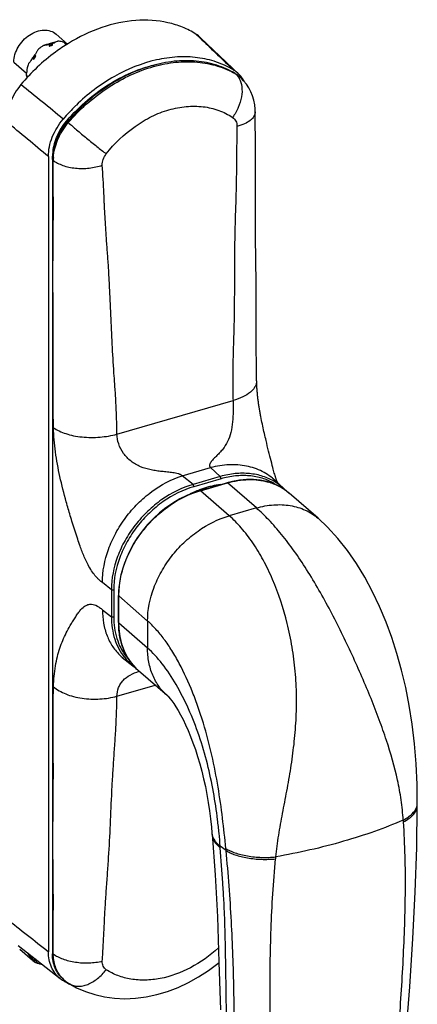
# Model space of a CAD drawing. Units: millimetres. Extents: x 16 to 516, y 509 to 886.
# Drawn here: x 380 to 426, y 620 to 735 of the extents above; entities that cross this region are included whole.
import ezdxf

# ---------------------------------------------------------------- set-up
doc = ezdxf.new("R2010")
doc.units = ezdxf.units.MM
doc.header["$LTSCALE"] = 23.1
doc.layers.add('COMPONENTI_DI_ASSIEME', color=7, linetype='CONTINUOUS')

msp = doc.modelspace()

# ---------------------------------------------------------------- linework, layer by layer
at = {"layer": 'COMPONENTI_DI_ASSIEME', "color": 7, "linetype": 'Continuous'}
for p, q in [((383.88, 733.25), (385.2, 732.1)), ((383.05, 731.86), (383.45, 732.14)), ((383.05, 732.08), (383.05, 731.86)), ((383.05, 731.86), (383.44, 731.97)), ((383.29, 732.18), (383.45, 732.14)), ((383.35, 732.2), (383.3, 732.18)), ((383.37, 732.21), (383.35, 732.2)), ((383.39, 732.21), (383.37, 732.21)), ((383.45, 732.23), (383.39, 732.21)), ((383.44, 731.97), (383.45, 732.14)), ((383.45, 732.23), (383.45, 732.14)), ((381.17, 730.51), (381.29, 730.51)), ((381.21, 730.58), (381.2, 730.56)), ((381.26, 730.65), (381.29, 730.51)), ((381.27, 730.33), (381.52, 730.7)), ((381.27, 730.33), (381.29, 730.51)), ((381.52, 730.7), (381.29, 730.51)), ((381.52, 730.7), (381.36, 730.79)), ((381.12, 730.42), (381.27, 730.33)), ((380.43, 728.49), (380.43, 728.69)), ((405.14, 728.64), (404.5, 729.24)), ((405.5, 728.09), (405.4, 728.18)), ((407.1, 724.21), (407.1, 724.21)), ((382.97, 718.98), (382.97, 626.23)), ((383.44, 718.63), (383.44, 626.05)), ((407.27, 692.72), (407.26, 692.83)), ((407.26, 692.83), (407.26, 692.83)), ((407.84, 688.2), (407.8, 688.43)), ((407.89, 687.98), (407.84, 688.2)), ((407.93, 687.76), (407.89, 687.98)), ((407.98, 687.54), (407.93, 687.76)), ((408.03, 687.32), (407.98, 687.54)), ((408.07, 687.11), (408.03, 687.32)), ((408.12, 686.89), (408.07, 687.11)), ((408.17, 686.68), (408.12, 686.89)), ((408.22, 686.47), (408.17, 686.68)), ((408.27, 686.26), (408.22, 686.47)), ((408.32, 686.05), (408.27, 686.26)), ((408.36, 685.84), (408.32, 686.05)), ((408.44, 685.54), (408.36, 685.84)), ((408.51, 685.23), (408.44, 685.54)), ((408.59, 684.93), (408.51, 685.23)), ((408.66, 684.63), (408.59, 684.93)), ((408.73, 684.34), (408.66, 684.63)), ((408.81, 684.04), (408.73, 684.34)), ((408.88, 683.75), (408.81, 684.04)), ((408.95, 683.47), (408.88, 683.75)), ((409.02, 683.21), (408.95, 683.47)), ((409.09, 682.94), (409.02, 683.21)), ((409.15, 682.69), (409.09, 682.94)), ((409.2, 682.53), (409.15, 682.69)), ((409.24, 682.37), (409.2, 682.53)), ((409.28, 682.21), (409.24, 682.37)), ((409.32, 682.06), (409.28, 682.21)), ((404.45, 681.09), (403.8, 680.93)), ((409.24, 681.37), (409.18, 681.42)), ((409.3, 681.31), (409.24, 681.37)), ((409.38, 681.23), (409.3, 681.31)), ((409.37, 681.92), (409.32, 682.06)), ((409.41, 681.78), (409.37, 681.92)), ((410.42, 680.24), (409.38, 681.23)), ((409.51, 681.45), (409.49, 681.52)), ((400.64, 680.02), (403.8, 680.93)), ((410.55, 680.12), (410.4, 680.26)), ((410.43, 680.24), (410.42, 680.24)), ((411.07, 679.69), (410.46, 680.16)), ((410.64, 680.01), (410.55, 680.12)), ((410.65, 680.02), (410.64, 680.03)), ((414.43, 676.78), (411.06, 679.7)), ((411.06, 679.7), (411.07, 679.69)), ((391.14, 664.61), (391.14, 667.77)), ((391.46, 660.66), (391.51, 660.62)), ((391.51, 660.62), (391.59, 660.56)), ((391.59, 660.56), (392.84, 659.56)), ((392.82, 659.58), (393.1, 659.37)), ((396.87, 656.07), (393.49, 659)), ((426.01, 643.23), (426.01, 643.47)), ((402.05, 639.99), (402.06, 639.93)), ((379.46, 626.95), (384.35, 623.1)), ((379.62, 626.54), (381.12, 625.24)), ((381.17, 625.61), (381.1, 625.53)), ((381.17, 625.21), (381.15, 625.29)), ((381.17, 625.21), (381.29, 625.09)), ((381.26, 625.12), (381.29, 625.09)), ((381.28, 625.52), (381.29, 625.09)), ((381.46, 625.38), (381.29, 625.09)), ((384.86, 622.89), (384.97, 622.81)), ((384.97, 622.81), (385.09, 622.72)), ((385.46, 622.47), (385.46, 622.47))]:
    msp.add_line(p, q, dxfattribs=at)
at = {"layer": 'COMPONENTI_DI_ASSIEME', "color": 9, "linetype": 'Continuous'}
for p, q in [((400.18, 733.26), (400.68, 732.79)), ((400.68, 732.79), (400.86, 732.61)), ((378.93, 729.98), (380.43, 728.69)), ((404.85, 728.58), (404.77, 728.67)), ((385.23, 723.07), (385.13, 723.16)), ((385.29, 722.94), (385.19, 723.02)), ((383.54, 718.54), (383.44, 718.63)), ((389.5, 713.48), (389.49, 713.56)), ((383.55, 712.98), (383.55, 713.14)), ((383.55, 712.92), (383.55, 712.98)), ((390.97, 686.6), (404.51, 690.51)), ((398.58, 681.74), (401.9, 682.69)), ((401.9, 682.69), (403.01, 681.65)), ((399.85, 680.73), (398.58, 681.74)), ((403.01, 681.65), (399.85, 680.73)), ((403.11, 681.39), (399.95, 680.47)), ((400.7, 680), (403.86, 680.91)), ((404.07, 677.07), (400.7, 680)), ((407.23, 677.99), (403.86, 680.91)), ((407.23, 677.99), (404.07, 677.07)), ((390.32, 668.45), (389.27, 669.28)), ((390.32, 668.45), (390.32, 665.29)), ((390.59, 668.42), (390.59, 665.26)), ((391.17, 664.56), (391.17, 667.72)), ((394.54, 664.8), (391.17, 667.72)), ((389.27, 666.12), (390.32, 665.29)), ((394.54, 661.64), (391.17, 664.56)), ((394.54, 664.8), (394.54, 661.64)), ((390.97, 656.03), (395.43, 657.32)), ((403.7, 638.04), (403.01, 638.53)), ((403.7, 638.04), (403.68, 638.27)), ((383.54, 625.97), (383.44, 626.05)), ((383.54, 625.97), (383.54, 626.05))]:
    msp.add_line(p, q, dxfattribs=at)
at = {"layer": 'COMPONENTI_DI_ASSIEME', "color": 7, "linetype": 'Continuous'}
for points in [[(404.5, 729.24), (403.72, 729.98), (400.73, 732.84)], [(407.1, 724.21), (407.09, 724.49), (407.04, 725.02), (406.94, 725.54), (406.79, 726.05), (406.59, 726.53), (406.35, 726.99), (406.07, 727.42), (405.75, 727.82), (405.49, 728.09)], [(407.26, 692.83), (407.21, 698.5), (407.2, 704.19), (407.14, 709.63), (407.13, 714.77), (407.12, 719.73), (407.1, 724.21)], [(407.8, 688.43), (407.75, 688.65), (407.73, 688.77), (407.71, 688.88), (407.69, 688.99), (407.67, 689.11), (407.65, 689.22), (407.63, 689.34), (407.61, 689.45), (407.59, 689.57), (407.57, 689.68), (407.55, 689.8), (407.54, 689.91), (407.52, 690.03), (407.5, 690.15), (407.49, 690.26), (407.47, 690.38), (407.45, 690.49), (407.44, 690.61), (407.42, 690.72), (407.41, 690.84), (407.4, 690.95), (407.38, 691.07), (407.37, 691.18), (407.36, 691.29), (407.35, 691.41), (407.34, 691.52), (407.33, 691.63), (407.32, 691.75), (407.31, 691.86), (407.3, 691.97), (407.3, 692.08), (407.29, 692.19), (407.28, 692.29), (407.28, 692.4), (407.27, 692.51), (407.27, 692.61), (407.27, 692.72)], [(410.46, 680.16), (409.83, 680.53), (409.15, 680.84), (408.44, 681.07), (407.68, 681.22), (406.9, 681.31), (406.1, 681.31), (405.28, 681.24), (404.45, 681.09)], [(409.49, 681.52), (409.47, 681.58), (409.45, 681.65), (409.43, 681.71), (409.41, 681.78)], [(409.57, 681.28), (409.55, 681.33), (409.53, 681.39), (409.51, 681.45)], [(409.7, 680.93), (409.7, 680.94), (409.68, 680.98), (409.66, 681.02), (409.65, 681.07), (409.63, 681.11), (409.61, 681.17), (409.59, 681.22), (409.57, 681.28)], [(400.64, 680.02), (399.97, 679.8), (399.12, 679.46), (398.29, 679.04), (397.48, 678.56), (396.69, 678.02), (395.94, 677.41), (395.22, 676.75), (394.54, 676.04), (393.92, 675.29), (393.34, 674.5), (392.83, 673.67), (392.38, 672.82), (391.99, 671.95), (391.68, 671.07), (391.43, 670.19), (391.26, 669.31), (391.17, 668.43), (391.14, 667.77)], [(426.01, 643.47), (425.98, 645.75), (425.88, 648.15), (425.69, 650.48), (425.43, 652.76), (425.08, 654.95), (424.66, 657.06), (424.17, 659.08), (423.63, 661.01), (423.02, 662.87), (422.36, 664.68), (421.61, 666.48), (420.79, 668.22), (419.89, 669.91), (418.91, 671.51), (417.86, 673.03), (416.74, 674.44), (415.55, 675.73), (414.43, 676.78)], [(391.14, 664.61), (391.17, 663.87), (391.29, 662.98), (391.5, 662.14), (391.79, 661.34), (392.17, 660.6), (392.62, 659.92), (393.16, 659.31), (393.49, 659)], [(391.47, 660.65), (391.46, 660.66), (391.46, 660.66)], [(396.87, 656.07), (396.88, 656.07), (396.93, 656.02), (397.03, 655.91), (397.18, 655.73), (397.37, 655.49), (397.59, 655.18), (397.84, 654.8), (398.11, 654.36), (398.39, 653.86), (398.68, 653.31), (398.97, 652.7), (399.27, 652.04), (399.56, 651.34), (399.84, 650.6), (400.12, 649.82), (400.38, 649), (400.63, 648.16), (400.86, 647.29), (401.08, 646.39), (401.28, 645.48), (401.46, 644.55), (401.62, 643.62), (401.76, 642.67), (401.89, 641.72), (401.99, 640.76), (402.05, 640.08)], [(424.68, 616.31), (425.13, 622.14), (425.49, 627.77), (425.77, 633.19), (425.95, 638.4), (426.01, 643.23)], [(402.06, 639.93), (402.42, 635.21), (402.69, 630.28), (402.87, 624.99), (403.03, 619.44)], [(385.46, 622.47), (386.26, 622.03), (387.28, 621.58), (388.37, 621.22), (389.51, 620.96), (390.69, 620.8), (391.9, 620.74), (393.13, 620.8), (394.38, 620.95), (395.63, 621.22), (396.87, 621.59), (398.11, 622.06), (399.32, 622.62), (400.5, 623.29), (401.64, 624.03), (402.75, 624.86), (402.88, 624.98)], [(385.09, 622.72), (385.3, 622.57), (385.46, 622.47)]]:
    msp.add_lwpolyline(points, dxfattribs=at)
for centre, radius, start, end in [((398.39, 730.38), 3.4, 46.4223, 58.0746), ((381.16, 739.17), 7.34, 288.1238, 288.7872), ((379.98, 742.59), 10.96, 288.8474, 290.1459), ((370.46, 737.82), 12.97, 324.4648, 325.6398), ((373.05, 736.07), 9.84, 325.5555, 325.9164), ((361.54, 743.84), 23.73, 326.0158, 326.2299), ((369.11, 738.76), 14.61, 326.2922, 326.6124), ((369.71, 738.36), 13.89, 326.612, 326.9653), ((370.74, 737.69), 12.66, 326.9626, 327.3702), ((376.73, 727.47), 3.84, 10.6859, 15.3562), ((402.79, 726.16), 3.42, 54.9051, 58.8942), ((402.8, 726.19), 3.38, 46.8824, 54.901), ((403.01, 725.73), 3.42, 57.1104, 59.1623), ((403.02, 725.75), 3.4, 52.7594, 57.1113), ((403.04, 725.77), 3.38, 46.3449, 52.7571), ((402.81, 726.19), 3.38, 46.3822, 46.8729), ((402.8, 726.18), 3.39, 42.8571, 46.3803), ((402.78, 726.16), 3.42, 38.8676, 42.8529), ((403.04, 725.77), 3.37, 45.5884, 46.3389), ((402.73, 726.13), 3.48, 34.922, 38.8654), ((402.64, 726.06), 3.59, 28.1402, 34.8977), ((402.19, 708.54), 22.92, 134.2863, 139.7388), ((390.72, 718.38), 7.36, 139.421, 140.0412), ((405.97, 671.37), 10.7, 105.8852, 106.0769), ((405.2, 667.94), 12.99, 110.906, 115.899), ((405.06, 668.3), 12.6, 110.6383, 110.8923), ((404.87, 668.81), 12.06, 106.1173, 110.6804), ((404.7, 669.42), 11.43, 103.3182, 106.1144), ((404.55, 670.08), 10.75, 98.0109, 103.3669), ((406.14, 675.71), 6.24, 47.9616, 58.5286), ((406.17, 675.76), 6.19, 46.7765, 47.9365), ((406.15, 675.74), 6.21, 43.741, 46.4247), ((401.59, 667), 10.46, 178.168, 181.832), ((397.54, 663.66), 6.18, 227.9254, 229.0032), ((382.57, 626.77), 2.12, 198.7197, 205.3618), ((388.58, 626.05), 5.14, 179.9991, 180.9428), ((382.71, 626.8), 2.22, 223.6426, 225.9643), ((382.24, 626.27), 1.51, 231.283, 232.9172), ((382.14, 626.14), 1.35, 232.8891, 235.9857), ((377.83, 621.81), 4.96, 43.214, 44.0114), ((386.45, 625.76), 3.39, 231.7772, 234.9027), ((386.47, 625.78), 3.42, 234.9051, 238.8942), ((386.92, 625.57), 3.38, 228.667, 232.5334), ((389.79, 631.29), 9.85, 238.8918, 239.6264), ((389.81, 631.33), 9.89, 239.6264, 240.3799), ((389.85, 631.41), 9.98, 240.382, 242.5229), ((389.9, 631.5), 10.09, 242.5216, 243.8127), ((389.94, 631.57), 10.16, 243.8125, 244.9554), ((389.96, 631.62), 10.22, 244.9549, 245.5146)]:
    msp.add_arc(centre, radius, start, end, dxfattribs=at)
at = {"layer": 'COMPONENTI_DI_ASSIEME', "color": 9, "linetype": 'Continuous'}
for centre, radius, start, end in [((399.9, 720.24), 9.7, 59.9885, 61.2347), ((399.92, 720.28), 9.66, 59.2759, 59.988), ((403.07, 725.6), 3.48, 56.6421, 59.0828), ((403.08, 725.62), 3.45, 54.1898, 56.6418), ((403.09, 725.64), 3.43, 46.8013, 54.1879), ((403.1, 725.64), 3.43, 45.6108, 46.7939), ((391.41, 717.78), 8, 139.9232, 141.3199), ((526.82, 719.23), 121.89, 178.4649, 178.9444), ((389.09, 718.48), 5.55, 175.8913, 177.6487), ((388.93, 718.49), 5.39, 177.6483, 179.4396), ((403.67, 669.7), 10.71, 106.1031, 106.3497), ((401.26, 678.14), 2.42, 71.8409, 75.0044), ((406.73, 674.45), 6.82, 67.9792, 73.8994), ((406.15, 675.52), 6.17, 55.9694, 59.5953), ((406.81, 674.65), 6.61, 66.3843, 67.9465), ((406.86, 674.78), 6.47, 61.7433, 66.3936), ((406.92, 674.9), 6.34, 59.0305, 61.7327), ((406.95, 674.94), 6.29, 57.0023, 59.029), ((406.97, 674.97), 6.26, 55.3063, 57.0018), ((406.99, 675), 6.21, 49.1168, 55.3087), ((400.68, 667.72), 9.51, 179.7084, 179.9989), ((395.43, 665.07), 5.92, 226.9614, 231.4815), ((396.77, 664.48), 6.29, 218.8056, 221.2917), ((396.92, 664.46), 6.18, 217.8153, 222.4895), ((396.71, 664.43), 6.22, 221.2878, 227.9244), ((396.69, 664.4), 6.18, 227.9372, 231.3337), ((370.96, 637.63), 53.56, 4.0019, 4.2356), ((403.59, 640.19), 1.55, 184.158, 192.2928), ((370.4, 636.45), 32.68, 3.3273, 3.6605), ((471.3, 630.93), 62.13, 174.1246, 174.3371), ((388.9, 626.02), 5.36, 180.5427, 182.3548), ((386.99, 625.45), 3.33, 224.2672, 232.524)]:
    msp.add_arc(centre, radius, start, end, dxfattribs=at)
at = {"layer": 'COMPONENTI_DI_ASSIEME', "color": 7, "linetype": 'Continuous'}
for points, knots in [([(400.18, 733.26), (399.69, 733.57), (398.63, 734.11), (396.3, 734.83), (393.06, 735.02), (389.07, 734.15), (386.53, 732.93), (385.3, 732.18)], [0, 0, 0, 0, 0.111568, 0.225814, 0.465365, 0.723801, 1, 1, 1, 1]), ([(378.93, 729.98), (378.93, 730.59), (379.24, 731.53), (379.99, 732.54), (380.73, 733.17), (381.56, 733.59), (382.42, 733.77), (383.23, 733.67), (383.69, 733.42), (383.88, 733.25)], [0, 0, 0, 0, 0.256499, 0.394551, 0.531653, 0.662635, 0.784011, 0.895309, 1, 1, 1, 1]), ([(385.3, 732.18), (384.78, 731.86), (382.75, 730.49), (380.95, 728.79), (379.77, 727.37)], [0, 0, 0, 0, 0.24658, 1, 1, 1, 1]), ([(382.41, 731.94), (382.35, 731.91), (382.11, 731.75), (381.88, 731.57), (381.73, 731.43)], [0, 0, 0, 0, 0.246889, 1, 1, 1, 1]), ([(383.3, 732.18), (383.15, 732.14), (382.93, 732.08), (382.64, 732), (382.49, 731.96), (382.41, 731.94)], [0, 0, 0, 0, 0.490988, 0.745601, 1, 1, 1, 1]), ([(382.41, 731.94), (382.46, 731.95), (382.68, 732), (382.89, 732.04), (383.05, 732.08)], [0, 0, 0, 0, 0.248839, 1, 1, 1, 1]), ([(384.01, 732.4), (383.93, 732.37), (383.74, 732.31), (383.55, 732.26), (383.45, 732.23)], [0, 0, 0, 0, 0.450361, 1, 1, 1, 1]), ([(384.09, 732.43), (384.08, 732.42), (384.06, 732.41), (384.03, 732.4), (384.01, 732.4)], [0, 0, 0, 0, 0.234376, 1, 1, 1, 1]), ([(384.77, 732.31), (384.71, 732.32), (384.49, 732.39), (384.26, 732.42), (384.09, 732.43)], [0, 0, 0, 0, 0.244134, 1, 1, 1, 1]), ([(385.17, 732.08), (385.14, 732.1), (385.01, 732.18), (384.87, 732.25), (384.77, 732.31)], [0, 0, 0, 0, 0.240077, 1, 1, 1, 1]), ([(381.73, 731.43), (381.68, 731.33), (381.58, 731.14), (381.46, 730.96), (381.4, 730.86)], [0, 0, 0, 0, 0.485591, 1, 1, 1, 1]), ([(404.55, 729.08), (403.93, 729.46), (402.57, 730.08), (400.35, 730.59), (397.98, 730.66), (394.63, 730.17), (390.44, 728.48), (387.53, 726.25), (386.19, 724.95)], [0, 0, 0, 0, 0.108268, 0.220219, 0.337248, 0.460057, 0.721804, 1, 1, 1, 1]), ([(380.65, 729.83), (380.62, 729.74), (380.49, 729.37), (380.43, 728.97), (380.43, 728.69)], [0, 0, 0, 0, 0.259433, 1, 1, 1, 1]), ([(381.01, 730.29), (380.96, 730.21), (380.84, 730.05), (380.72, 729.9), (380.65, 729.83)], [0, 0, 0, 0, 0.52633, 1, 1, 1, 1]), ([(385.13, 723.16), (385.87, 724.02), (387.46, 725.61), (390.96, 728.17), (394, 729.43), (396.05, 729.82)], [0, 0, 0, 0, 0.261209, 0.517862, 1, 1, 1, 1]), ([(404.77, 728.67), (404.09, 729.07), (402.61, 729.73), (400.18, 730.2), (397.58, 730.16), (394.91, 729.62), (392.25, 728.6), (389.68, 727.13), (387.28, 725.27), (385.85, 723.8), (385.19, 723.02)], [0, 0, 0, 0, 0.107071, 0.218283, 0.335184, 0.458363, 0.587628, 0.722013, 0.860076, 1, 1, 1, 1]), ([(380.53, 728.22), (380.53, 728.24), (380.5, 728.34), (380.46, 728.42), (380.43, 728.49)], [0, 0, 0, 0, 0.251476, 1, 1, 1, 1]), ([(379.77, 727.37), (379.25, 726.74), (378.61, 725.69), (378.21, 724.35), (378.1, 723.59), (378.07, 723.22), (378.07, 723.04)], [0, 0, 0, 0, 0.517524, 0.764814, 0.884023, 1, 1, 1, 1]), ([(382.97, 718.98), (382.97, 719.74), (383.32, 721.34), (384.17, 722.72), (384.7, 723.35)], [0, 0, 0, 0, 0.481159, 1, 1, 1, 1]), ([(383.44, 718.63), (383.44, 719.4), (383.79, 721), (384.65, 722.39), (385.19, 723.02)], [0, 0, 0, 0, 0.481151, 1, 1, 1, 1]), ([(383.51, 719.58), (383.58, 720.21), (383.95, 721.48), (384.65, 722.59), (385.08, 723.1)], [0, 0, 0, 0, 0.485444, 1, 1, 1, 1]), ([(409.39, 681.04), (408.96, 681.3), (408, 681.74), (406.42, 682.05), (404.74, 682.04), (403.61, 681.82), (403.04, 681.66)], [0, 0, 0, 0, 0.233622, 0.476228, 0.731202, 1, 1, 1, 1]), ([(401.98, 680.51), (401.99, 680.5), (402, 680.47), (402.02, 680.44), (402.03, 680.42)], [0, 0, 0, 0, 0.258276, 1, 1, 1, 1]), ([(393.4, 659.08), (393.04, 659.4), (392.39, 660.14), (391.69, 661.47), (391.26, 662.96), (391.17, 664.02), (391.17, 664.56)], [0, 0, 0, 0, 0.237362, 0.480553, 0.733873, 1, 1, 1, 1]), ([(384.35, 623.1), (384.13, 623.27), (383.73, 623.68), (383.29, 624.44), (383.02, 625.3), (382.97, 625.92), (382.97, 626.23)], [0, 0, 0, 0, 0.237618, 0.480322, 0.733346, 1, 1, 1, 1]), ([(384.68, 623.03), (384.49, 623.2), (384.13, 623.6), (383.74, 624.3), (383.5, 625.11), (383.44, 625.67), (383.44, 625.96)], [0, 0, 0, 0, 0.237869, 0.481183, 0.73429, 1, 1, 1, 1]), ([(380.65, 625.86), (380.69, 625.81), (380.83, 625.6), (380.98, 625.4), (381.1, 625.27)], [0, 0, 0, 0, 0.268182, 1, 1, 1, 1]), ([(381.39, 625.02), (381.44, 624.98), (381.53, 624.93), (381.65, 624.9), (381.7, 624.89), (381.73, 624.89)], [0, 0, 0, 0, 0.56736, 0.803424, 1, 1, 1, 1]), ([(381.73, 624.89), (381.77, 624.88), (381.93, 624.82), (382.09, 624.79), (382.22, 624.78)], [0, 0, 0, 0, 0.245755, 1, 1, 1, 1])]:
    msp.add_open_spline(points, degree=3, knots=knots, dxfattribs=at)
for points in [[(383.05, 732.08), (383.13, 732.11), (383.21, 732.15), (383.29, 732.18)], [(384.77, 732.31), (384.86, 732.2), (384.95, 732.1), (385.04, 732)], [(381.1, 625.53), (380.96, 625.65), (380.8, 625.75), (380.65, 625.86)], [(381.15, 625.29), (381.13, 625.37), (381.12, 625.45), (381.1, 625.53)], [(381.73, 624.89), (381.64, 625), (381.54, 625.1), (381.45, 625.2)]]:
    msp.add_open_spline(points, degree=3, dxfattribs=at)
at = {"layer": 'COMPONENTI_DI_ASSIEME', "color": 9, "linetype": 'Continuous'}
for points in [[(400.86, 732.61), (402.09, 731.44), (403.32, 730.26), (404.55, 729.08)], [(384.7, 723.35), (383.06, 724.69), (381.41, 726.03), (379.77, 727.37)], [(382.97, 718.98), (381.34, 720.33), (379.71, 721.69), (378.08, 723.04)], [(401.3, 680.32), (401.31, 680.29), (401.32, 680.25), (401.33, 680.21)], [(378.08, 630.09), (379.71, 628.8), (381.34, 627.52), (382.97, 626.23)]]:
    msp.add_open_spline(points, degree=3, dxfattribs=at)
for points, knots in [([(385.29, 722.94), (386.59, 724.45), (389.54, 727.08), (393.91, 729.23), (397.47, 730.01), (400.02, 730.1), (402.42, 729.71), (403.89, 729.12), (404.57, 728.75)], [0, 0, 0, 0, 0.277566, 0.54129, 0.664863, 0.781982, 0.893208, 1, 1, 1, 1]), ([(404.85, 728.58), (404.89, 728.55), (405.04, 728.4), (405.15, 728.23), (405.23, 728.09)], [0, 0, 0, 0, 0.245179, 1, 1, 1, 1]), ([(405.23, 728.09), (405.39, 727.79), (405.6, 727.07), (405.54, 725.9), (405.16, 724.68), (404.73, 723.91), (404.46, 723.55)], [0, 0, 0, 0, 0.212119, 0.453811, 0.72055, 1, 1, 1, 1]), ([(389.72, 719.29), (390.67, 720.51), (392.36, 722.13), (394.96, 723.69), (396.98, 724.48), (399.02, 724.88), (401, 724.86), (402.85, 724.44), (403.96, 723.88), (404.46, 723.55)], [0, 0, 0, 0, 0.276896, 0.411147, 0.540214, 0.663181, 0.780036, 0.89171, 1, 1, 1, 1]), ([(407.1, 724.21), (407.1, 724.12), (407.07, 723.93), (406.96, 723.66), (406.77, 723.41), (406.42, 723.09), (405.82, 722.75), (405.27, 722.57), (404.97, 722.5)], [0, 0, 0, 0, 0.093384, 0.190698, 0.2961, 0.412421, 0.681937, 1, 1, 1, 1]), ([(383.55, 718.88), (383.6, 719.57), (383.96, 720.97), (384.71, 722.21), (385.17, 722.78)], [0, 0, 0, 0, 0.483329, 1, 1, 1, 1]), ([(385.29, 722.94), (385.61, 722.65), (386.32, 722.04), (387.43, 721.11), (388.59, 720.17), (389.35, 719.57), (389.72, 719.29)], [0, 0, 0, 0, 0.222863, 0.488792, 0.760529, 1, 1, 1, 1]), ([(404.46, 723.55), (404.54, 723.49), (404.69, 723.36), (404.86, 723.11), (404.96, 722.82), (404.98, 722.61), (404.97, 722.5)], [0, 0, 0, 0, 0.237611, 0.479564, 0.732211, 1, 1, 1, 1]), ([(404.95, 721.48), (404.94, 720.84), (404.92, 719.55), (404.91, 717.61), (404.88, 715.67), (404.83, 713.73), (404.76, 711.79), (404.69, 709.21), (404.67, 706.63), (404.67, 704.05), (404.66, 702.12), (404.64, 700.18), (404.59, 698.24), (404.53, 696.3), (404.48, 694.37), (404.47, 692.44), (404.5, 691.15), (404.51, 690.51)], [0, 0, 0, 0, 0.062487, 0.124906, 0.187441, 0.250142, 0.31293, 0.375636, 0.500532, 0.562834, 0.625171, 0.687649, 0.750315, 0.813045, 0.875679, 0.938013, 1, 1, 1, 1]), ([(389.26, 717.96), (389.24, 718.19), (389.33, 718.67), (389.57, 719.09), (389.72, 719.29)], [0, 0, 0, 0, 0.481722, 1, 1, 1, 1]), ([(383.55, 713.14), (383.55, 713.59), (383.54, 715.39), (383.53, 717.19), (383.54, 718.54)], [0, 0, 0, 0, 0.250303, 1, 1, 1, 1]), ([(383.54, 718.54), (383.69, 718.42), (384.05, 718.19), (384.9, 717.82), (386.15, 717.57), (387.72, 717.58), (388.76, 717.8), (389.26, 717.96)], [0, 0, 0, 0, 0.100089, 0.212225, 0.465052, 0.736983, 1, 1, 1, 1]), ([(389.49, 713.56), (389.48, 713.93), (389.41, 715.4), (389.33, 716.86), (389.26, 717.96)], [0, 0, 0, 0, 0.250347, 1, 1, 1, 1]), ([(390.97, 686.6), (390.96, 687.17), (390.94, 688.3), (390.87, 689.99), (390.77, 691.67), (390.61, 693.9), (390.42, 696.69), (390.28, 700.06), (390.16, 702.87), (390.04, 705.11), (389.94, 706.78), (389.81, 708.46), (389.69, 710.13), (389.59, 711.8), (389.53, 712.92), (389.5, 713.48)], [0, 0, 0, 0, 0.063044, 0.125792, 0.188225, 0.250512, 0.375191, 0.500455, 0.625811, 0.688332, 0.750682, 0.812904, 0.875139, 0.93749, 1, 1, 1, 1]), ([(383.57, 687.35), (383.56, 687.89), (383.53, 688.97), (383.51, 690.58), (383.52, 692.18), (383.53, 694.3), (383.55, 696.96), (383.53, 700.16), (383.5, 703.36), (383.5, 706.56), (383.53, 709.74), (383.55, 711.86), (383.55, 712.92)], [0, 0, 0, 0, 0.063486, 0.126488, 0.188915, 0.251053, 0.375387, 0.500748, 0.626474, 0.751532, 0.875595, 1, 1, 1, 1]), ([(407.26, 692.83), (407.27, 692.71), (407.24, 692.48), (407.09, 692.13), (406.86, 691.8), (406.4, 691.36), (405.62, 690.89), (404.91, 690.63), (404.51, 690.51)], [0, 0, 0, 0, 0.090396, 0.185948, 0.29072, 0.407355, 0.679168, 1, 1, 1, 1]), ([(404.51, 690.51), (404.52, 690.11), (404.53, 689.28), (404.48, 688.03), (404.3, 686.82), (403.92, 685.74), (403.43, 684.97), (402.98, 684.45), (402.69, 684.16), (402.45, 683.92), (402.28, 683.75), (402.12, 683.58), (401.97, 683.4), (401.87, 683.25), (401.8, 683.13), (401.77, 683.04), (401.75, 682.94), (401.77, 682.85), (401.84, 682.77), (401.88, 682.72), (401.9, 682.69)], [0, 0, 0, 0, 0.139426, 0.287134, 0.429843, 0.560519, 0.681359, 0.739904, 0.797662, 0.826073, 0.854019, 0.881321, 0.90771, 0.932754, 0.94459, 0.955852, 0.966559, 0.977131, 0.988605, 1, 1, 1, 1]), ([(389.27, 669.28), (389.16, 669.37), (388.96, 669.53), (388.66, 669.81), (388.34, 670.17), (387.97, 670.69), (387.55, 671.41), (387.1, 672.38), (386.71, 673.38), (386.37, 674.39), (386.08, 675.28), (385.79, 676.19), (385.44, 677.33), (384.92, 679.13), (384.29, 681.6), (383.76, 684.49), (383.59, 686.41), (383.57, 687.35)], [0, 0, 0, 0, 0.021924, 0.040478, 0.063258, 0.096748, 0.139881, 0.19289, 0.26305, 0.307356, 0.35815, 0.409118, 0.456195, 0.542958, 0.701224, 0.852664, 1, 1, 1, 1]), ([(383.57, 687.35), (383.77, 687.21), (384.23, 686.94), (385.02, 686.63), (385.92, 686.39), (387.26, 686.2), (388.97, 686.19), (390.33, 686.42), (390.97, 686.6)], [0, 0, 0, 0, 0.097969, 0.209218, 0.331937, 0.463189, 0.73682, 1, 1, 1, 1]), ([(398.58, 681.74), (398.55, 681.76), (398.48, 681.8), (398.38, 681.88), (398.25, 681.93), (398.06, 682), (397.8, 682.05), (397.49, 682.1), (397.17, 682.14), (396.74, 682.19), (396.21, 682.24), (395.57, 682.31), (394.73, 682.45), (393.71, 682.76), (392.58, 683.39), (391.69, 684.3), (391.12, 685.41), (390.98, 686.21), (390.97, 686.6)], [0, 0, 0, 0, 0.011796, 0.024117, 0.038233, 0.053469, 0.085244, 0.117527, 0.149856, 0.182118, 0.246394, 0.310463, 0.374574, 0.502924, 0.631143, 0.758332, 0.882372, 1, 1, 1, 1]), ([(409.46, 681.16), (409.23, 681.37), (408.74, 681.77), (407.65, 682.43), (406.07, 682.96), (404, 683.11), (402.6, 682.88), (401.9, 682.69)], [0, 0, 0, 0, 0.116596, 0.234205, 0.475474, 0.729938, 1, 1, 1, 1]), ([(389.27, 669.28), (389.27, 670.59), (389.68, 672.62), (390.8, 675.1), (391.96, 676.91), (393.37, 678.53), (395.46, 680.35), (397.31, 681.34), (398.58, 681.74)], [0, 0, 0, 0, 0.238748, 0.366333, 0.496654, 0.627452, 0.75642, 1, 1, 1, 1]), ([(403.11, 681.39), (403.11, 681.44), (403.09, 681.51), (403.05, 681.6), (403.02, 681.63), (403.01, 681.65)], [0, 0, 0, 0, 0.530669, 0.788583, 1, 1, 1, 1]), ([(409.27, 680.85), (408.85, 681.1), (407.91, 681.51), (406.38, 681.79), (404.75, 681.77), (403.65, 681.54), (403.11, 681.39)], [0, 0, 0, 0, 0.233618, 0.476341, 0.73136, 1, 1, 1, 1]), ([(403.86, 680.91), (404.66, 681.14), (406.26, 681.41), (407.88, 681.22), (408.62, 681.01)], [0, 0, 0, 0, 0.518749, 1, 1, 1, 1]), ([(399.85, 680.73), (398.55, 680.36), (396.66, 679.41), (394.51, 677.63), (393.07, 676.03), (391.88, 674.25), (390.73, 671.78), (390.32, 669.76), (390.32, 668.45)], [0, 0, 0, 0, 0.245677, 0.374911, 0.505537, 0.635376, 0.762326, 1, 1, 1, 1]), ([(399.95, 680.47), (398.67, 680.11), (396.82, 679.17), (394.71, 677.43), (393.29, 675.86), (392.13, 674.11), (390.99, 671.68), (390.59, 669.7), (390.59, 668.42)], [0, 0, 0, 0, 0.245715, 0.374953, 0.505576, 0.635407, 0.762345, 1, 1, 1, 1]), ([(391.17, 667.77), (391.18, 669.07), (391.59, 671.07), (392.74, 673.53), (393.92, 675.3), (395.35, 676.89), (397.49, 678.66), (399.36, 679.61), (400.65, 679.98)], [0, 0, 0, 0, 0.237775, 0.36468, 0.494448, 0.625007, 0.754206, 1, 1, 1, 1]), ([(399.95, 680.47), (399.95, 680.52), (399.93, 680.6), (399.89, 680.68), (399.86, 680.72), (399.85, 680.73)], [0, 0, 0, 0, 0.530668, 0.788583, 1, 1, 1, 1]), ([(400.64, 680.02), (400.64, 680.02), (400.66, 680.02), (400.68, 680.01), (400.7, 680)], [0, 0, 0, 0, 0.214421, 1, 1, 1, 1]), ([(403.8, 680.93), (403.81, 680.93), (403.83, 680.93), (403.84, 680.92), (403.86, 680.91)], [0, 0, 0, 0, 0.214422, 1, 1, 1, 1]), ([(407.23, 677.99), (407.89, 678.18), (409.21, 678.42), (411.17, 678.35), (412.96, 677.82), (413.99, 677.16), (414.43, 676.78)], [0, 0, 0, 0, 0.270972, 0.525645, 0.766734, 1, 1, 1, 1]), ([(424.38, 641.58), (424.32, 642.37), (424.15, 643.93), (423.58, 647.05), (422.69, 650.17), (421.57, 653.31), (420.61, 655.78), (419.55, 658.3), (418.02, 661.74), (415.96, 665.96), (413.66, 669.99), (411.7, 672.93), (410.23, 674.87), (408.76, 676.56), (407.74, 677.55), (407.23, 677.99)], [0, 0, 0, 0, 0.05771, 0.115003, 0.232963, 0.295251, 0.360075, 0.427224, 0.496179, 0.636168, 0.772156, 0.836014, 0.895794, 0.950671, 1, 1, 1, 1]), ([(394.54, 664.8), (394.54, 666.11), (394.96, 668.12), (396.11, 670.59), (397.3, 672.38), (398.74, 673.97), (400.89, 675.75), (402.77, 676.7), (404.07, 677.07)], [0, 0, 0, 0, 0.237648, 0.364578, 0.494405, 0.625031, 0.754274, 1, 1, 1, 1]), ([(409.5, 637.29), (409.59, 638.13), (409.83, 639.83), (410.29, 642.38), (410.8, 644.99), (411.27, 647.67), (411.65, 650.42), (411.89, 653.23), (411.95, 656.08), (411.8, 658.93), (411.44, 661.76), (410.7, 665.38), (409.58, 668.8), (408.09, 671.89), (406.87, 673.91), (405.55, 675.64), (404.57, 676.64), (404.07, 677.07)], [0, 0, 0, 0, 0.060494, 0.12235, 0.185706, 0.250552, 0.316744, 0.384023, 0.452035, 0.520341, 0.58841, 0.655599, 0.784264, 0.844324, 0.900589, 0.952564, 1, 1, 1, 1]), ([(390.59, 668.42), (390.54, 668.4), (390.44, 668.4), (390.35, 668.42), (390.32, 668.45)], [0, 0, 0, 0, 0.535302, 1, 1, 1, 1]), ([(391.14, 667.77), (391.14, 667.77), (391.15, 667.75), (391.16, 667.73), (391.17, 667.72)], [0, 0, 0, 0, 0.228556, 1, 1, 1, 1]), ([(383.57, 657.11), (383.58, 657.94), (383.69, 659.13), (384, 660.63), (384.29, 661.62), (384.64, 662.54), (385.05, 663.42), (385.44, 664.14), (385.79, 664.73), (386.08, 665.18), (386.36, 665.61), (386.69, 666.06), (387.08, 666.47), (387.55, 666.73), (388.1, 666.8), (388.58, 666.63), (388.97, 666.35), (389.17, 666.21), (389.27, 666.12)], [0, 0, 0, 0, 0.196117, 0.283034, 0.364105, 0.441208, 0.516929, 0.594697, 0.635707, 0.679377, 0.722273, 0.758852, 0.813309, 0.852519, 0.886075, 0.942266, 0.967465, 1, 1, 1, 1]), ([(389.27, 666.12), (389.27, 665.59), (389.36, 664.55), (389.76, 663.09), (390.43, 661.79), (391.05, 661.06), (391.39, 660.74)], [0, 0, 0, 0, 0.268119, 0.522311, 0.764835, 1, 1, 1, 1]), ([(390.59, 665.26), (390.54, 665.24), (390.44, 665.24), (390.35, 665.26), (390.32, 665.29)], [0, 0, 0, 0, 0.535301, 1, 1, 1, 1]), ([(390.32, 665.29), (390.32, 664.41), (390.5, 663.11), (391.16, 661.54), (391.61, 660.85), (391.86, 660.53)], [0, 0, 0, 0, 0.517259, 0.76201, 1, 1, 1, 1]), ([(390.59, 665.26), (390.59, 664.42), (390.76, 663.16), (391.38, 661.65), (391.8, 660.98), (392.04, 660.67)], [0, 0, 0, 0, 0.517021, 0.761894, 1, 1, 1, 1]), ([(391.14, 664.61), (391.14, 664.61), (391.15, 664.59), (391.16, 664.57), (391.17, 664.56)], [0, 0, 0, 0, 0.228556, 1, 1, 1, 1]), ([(403.68, 638.27), (403.56, 639.45), (403.3, 641.84), (402.79, 645.47), (402.08, 649.17), (401.27, 652.27), (400.47, 654.71), (399.59, 657.06), (398.58, 659.3), (397.41, 661.33), (396.5, 662.67), (395.56, 663.83), (394.89, 664.5), (394.54, 664.8)], [0, 0, 0, 0, 0.124006, 0.252169, 0.384496, 0.519532, 0.587115, 0.654041, 0.783129, 0.843685, 0.900437, 0.952689, 1, 1, 1, 1]), ([(403.01, 638.53), (402.98, 639.04), (402.89, 640.07), (402.65, 642.18), (402.25, 644.88), (401.56, 648.17), (400.6, 651.42), (399.38, 654.53), (397.96, 657.35), (396.6, 659.42), (395.44, 660.79), (394.84, 661.38), (394.54, 661.64)], [0, 0, 0, 0, 0.060823, 0.123506, 0.253118, 0.387439, 0.523891, 0.658153, 0.785343, 0.900637, 0.952525, 1, 1, 1, 1]), ([(396.87, 656.07), (396.5, 656.39), (395.82, 657.14), (395.08, 658.48), (394.64, 660.01), (394.54, 661.09), (394.54, 661.64)], [0, 0, 0, 0, 0.23742, 0.48045, 0.733711, 1, 1, 1, 1]), ([(390.97, 656.03), (390.98, 656.37), (391.07, 656.88), (391.37, 657.48), (391.78, 658.02), (392.52, 658.55), (393.2, 658.82), (393.56, 658.94)], [0, 0, 0, 0, 0.242763, 0.360413, 0.478787, 0.727471, 1, 1, 1, 1]), ([(383.54, 626.05), (383.54, 626.7), (383.53, 627.99), (383.54, 629.93), (383.55, 631.87), (383.54, 634.48), (383.49, 637.72), (383.5, 641.61), (383.54, 644.84), (383.55, 647.42), (383.54, 649.37), (383.52, 651.32), (383.51, 653.26), (383.52, 655.2), (383.55, 656.48), (383.57, 657.11)], [0, 0, 0, 0, 0.062637, 0.124994, 0.187431, 0.250195, 0.376162, 0.501116, 0.625407, 0.687804, 0.750569, 0.813493, 0.876264, 0.938478, 1, 1, 1, 1]), ([(383.57, 657.11), (383.77, 656.94), (384.23, 656.63), (385.02, 656.26), (385.92, 655.97), (387.25, 655.71), (388.96, 655.64), (390.33, 655.85), (390.97, 656.03)], [0, 0, 0, 0, 0.101409, 0.214722, 0.338199, 0.469209, 0.740195, 1, 1, 1, 1]), ([(389.26, 625.13), (389.3, 625.78), (389.38, 627.07), (389.47, 629), (389.57, 630.93), (389.69, 632.86), (389.83, 634.8), (390.02, 637.38), (390.19, 640.6), (390.32, 643.81), (390.45, 646.38), (390.58, 648.32), (390.71, 650.25), (390.84, 652.19), (390.93, 654.11), (390.96, 655.39), (390.97, 656.03)], [0, 0, 0, 0, 0.062596, 0.125007, 0.187458, 0.250118, 0.312936, 0.375735, 0.50071, 0.625258, 0.687687, 0.750352, 0.813121, 0.875793, 0.938111, 1, 1, 1, 1]), ([(424.4, 641.36), (424.63, 641.49), (425.06, 641.75), (425.58, 642.21), (425.92, 642.7), (426.01, 643.06), (426.01, 643.23)], [0, 0, 0, 0, 0.313498, 0.58264, 0.807834, 1, 1, 1, 1]), ([(425.95, 643.11), (425.96, 643.14), (425.99, 643.25), (426.01, 643.38), (426.01, 643.47)], [0, 0, 0, 0, 0.258439, 1, 1, 1, 1]), ([(424.38, 641.58), (424.58, 641.69), (424.94, 641.91), (425.52, 642.37), (425.85, 642.8), (425.95, 643.11)], [0, 0, 0, 0, 0.301548, 0.569425, 1, 1, 1, 1]), ([(424.38, 641.58), (423.28, 641.1), (420.98, 640.21), (416.05, 638.63), (412.17, 637.76), (409.5, 637.29)], [0, 0, 0, 0, 0.23197, 0.477338, 1, 1, 1, 1]), ([(423.21, 609.2), (423.43, 611.87), (423.87, 617.25), (424.41, 625.31), (424.7, 633.36), (424.58, 638.72), (424.4, 641.36)], [0, 0, 0, 0, 0.250146, 0.501951, 0.752705, 1, 1, 1, 1]), ([(402.06, 639.93), (402.07, 639.79), (402.13, 639.5), (402.32, 639.09), (402.63, 638.69), (402.88, 638.46), (403.02, 638.34)], [0, 0, 0, 0, 0.220534, 0.455713, 0.713993, 1, 1, 1, 1]), ([(402.08, 639.86), (402.13, 639.62), (402.31, 639.25), (402.67, 638.83), (402.89, 638.63), (403.01, 638.53)], [0, 0, 0, 0, 0.456627, 0.716004, 1, 1, 1, 1]), ([(403.85, 606.88), (403.85, 608.16), (403.83, 610.74), (403.79, 614.61), (403.75, 618.49), (403.71, 621.72), (403.67, 624.32), (403.63, 626.93), (403.57, 629.56), (403.45, 632.22), (403.28, 634.93), (403.1, 636.98), (403.02, 638.34)], [0, 0, 0, 0, 0.122567, 0.245469, 0.368673, 0.492151, 0.553991, 0.615954, 0.741126, 0.804815, 0.86953, 1, 1, 1, 1]), ([(403.68, 638.27), (403.83, 638.17), (404.18, 637.98), (404.77, 637.74), (405.45, 637.54), (406.48, 637.33), (407.84, 637.2), (408.95, 637.23), (409.5, 637.29)], [0, 0, 0, 0, 0.09198, 0.198355, 0.317306, 0.446407, 0.722525, 1, 1, 1, 1]), ([(404.73, 606.17), (404.72, 608.75), (404.72, 613.95), (404.64, 621.81), (404.37, 629.86), (403.97, 635.29), (403.7, 638.04)], [0, 0, 0, 0, 0.242795, 0.488461, 0.739846, 1, 1, 1, 1]), ([(403.7, 638.04), (403.85, 637.93), (404.2, 637.74), (404.78, 637.51), (405.46, 637.31), (406.48, 637.1), (407.83, 636.97), (408.93, 637), (409.48, 637.06)], [0, 0, 0, 0, 0.092135, 0.198565, 0.317499, 0.44654, 0.722517, 1, 1, 1, 1]), ([(408.95, 605.08), (408.98, 610.33), (408.78, 618.27), (408.88, 628.93), (409.21, 634.34), (409.48, 637.06)], [0, 0, 0, 0, 0.492624, 0.743737, 1, 1, 1, 1]), ([(383.54, 625.97), (383.7, 625.85), (384.05, 625.63), (384.66, 625.36), (385.36, 625.15), (386.39, 624.95), (387.7, 624.88), (388.76, 625.01), (389.26, 625.13)], [0, 0, 0, 0, 0.09936, 0.211933, 0.335577, 0.467304, 0.740104, 1, 1, 1, 1]), ([(402.82, 626.67), (401.83, 625.77), (399.69, 624.25), (396.68, 623.13), (394.29, 622.86), (392.62, 622.97), (391.08, 623.38), (390.14, 623.85), (389.72, 624.13)], [0, 0, 0, 0, 0.280757, 0.543516, 0.666021, 0.782265, 0.893076, 1, 1, 1, 1]), ([(384.61, 623.13), (384.44, 623.29), (384.15, 623.66), (383.71, 624.54), (383.57, 625.29), (383.54, 625.8)], [0, 0, 0, 0, 0.237352, 0.481373, 1, 1, 1, 1]), ([(389.72, 624.13), (389.64, 624.18), (389.5, 624.3), (389.34, 624.54), (389.26, 624.83), (389.25, 625.03), (389.26, 625.13)], [0, 0, 0, 0, 0.237387, 0.478051, 0.730214, 1, 1, 1, 1]), ([(385.46, 622.47), (385.6, 622.38), (385.92, 622.25), (386.44, 622.18), (387, 622.23), (387.79, 622.47), (388.77, 623.07), (389.42, 623.74), (389.72, 624.13)], [0, 0, 0, 0, 0.099492, 0.203658, 0.315504, 0.436548, 0.705085, 1, 1, 1, 1])]:
    msp.add_open_spline(points, degree=3, knots=knots, dxfattribs=at)

doc.saveas('drawing.dxf')
